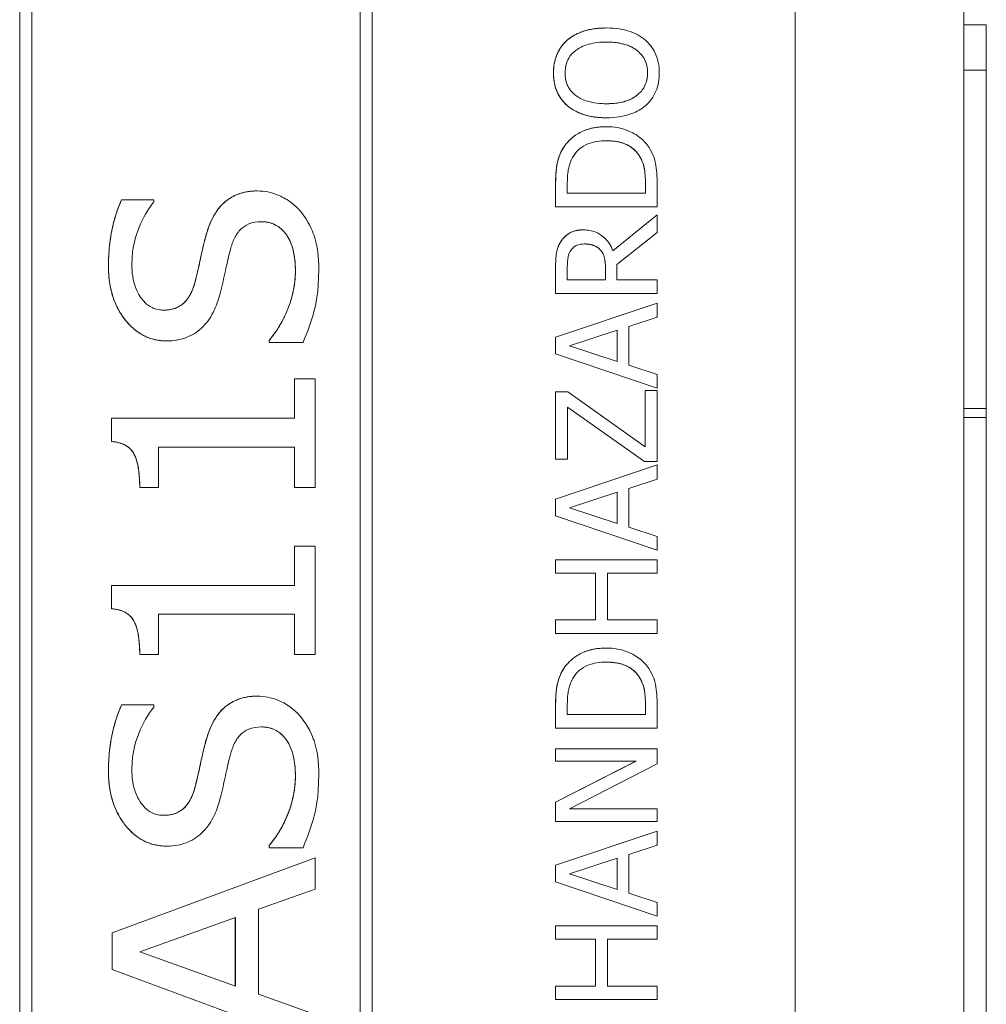
# Model space of a CAD drawing. Units: inches. Extents: x 0.1 to 10.9, y 0.1 to 8.4.
# Drawn here: x 7.7 to 7.8, y 4.8 to 4.9 of the extents above; entities that cross this region are included whole.
import ezdxf

# ---------------------------------------------------------------- set-up
doc = ezdxf.new("R2010")
doc.units = ezdxf.units.IN
doc.header["$MEASUREMENT"] = 0
doc.layers.add('Visible (ANSI)', color=7, linetype='Continuous', lineweight=5)
doc.layers.add('Visible Narrow (ANSI)', color=7, linetype='Continuous', lineweight=5)

msp = doc.modelspace()

# ---------------------------------------------------------------- linework, layer by layer
at = {"layer": 'Visible (ANSI)'}
for p, q in [((7.757404, 4.548239), (7.757404, 4.931052)), ((7.77373, 4.441817), (7.77373, 4.923724)), ((7.68222, 4.561911), (7.68222, 4.91738)), ((7.682224, 4.91738), (7.682224, 4.561911)), ((7.716398, 4.561911), (7.716398, 4.91738)), ((7.683386, 4.563073), (7.683386, 4.916218)), ((7.715232, 4.563073), (7.715232, 4.916218)), ((7.715236, 4.916218), (7.715236, 4.563073)), ((7.739086, 4.87312), (7.73909, 4.87312)), ((7.775917, 4.873411), (7.77373, 4.873411)), ((7.775917, 4.869036), (7.775917, 4.873411)), ((7.73529, 4.871939), (7.735294, 4.871939)), ((7.775917, 4.869036), (7.77373, 4.869036)), ((7.775917, 4.836224), (7.775917, 4.869036)), ((7.73529, 4.865597), (7.735294, 4.865597)), ((7.739086, 4.864417), (7.73909, 4.864417)), ((7.739094, 4.863555), (7.739098, 4.863555)), ((7.742221, 4.860819), (7.742225, 4.860819)), ((7.734165, 4.855793), (7.734165, 4.858035)), ((7.734169, 4.858035), (7.734169, 4.855793)), ((7.735302, 4.857102), (7.735302, 4.858099)), ((7.742875, 4.857102), (7.742875, 4.858099)), ((7.742879, 4.858099), (7.742879, 4.857102)), ((7.744011, 4.855793), (7.744011, 4.858059)), ((7.692099, 4.85648), (7.692103, 4.85648)), ((7.695229, 4.85648), (7.692103, 4.85648)), ((7.695229, 4.856256), (7.695229, 4.85648)), ((7.705243, 4.857325), (7.705247, 4.857325)), ((7.742879, 4.857102), (7.735302, 4.857102)), ((7.734165, 4.855793), (7.734169, 4.855793)), ((7.734169, 4.855793), (7.744011, 4.855793)), ((7.739727, 4.851512), (7.744007, 4.855012)), ((7.744011, 4.855012), (7.739728, 4.85151)), ((7.744007, 4.855012), (7.744011, 4.855012)), ((7.744011, 4.853313), (7.744011, 4.855012)), ((7.736837, 4.853552), (7.736841, 4.853552)), ((7.740095, 4.850202), (7.744011, 4.853313)), ((7.738488, 4.851629), (7.738492, 4.851629)), ((7.734165, 4.847394), (7.734165, 4.84993)), ((7.734169, 4.84993), (7.734169, 4.847394)), ((7.735302, 4.848702), (7.735302, 4.850002)), ((7.738999, 4.848702), (7.738999, 4.849851)), ((7.739002, 4.849851), (7.739002, 4.848702)), ((7.740095, 4.848702), (7.740095, 4.850202)), ((7.739002, 4.848702), (7.735302, 4.848702)), ((7.744011, 4.848702), (7.740095, 4.848702)), ((7.744011, 4.847394), (7.744011, 4.848702)), ((7.734165, 4.847394), (7.734169, 4.847394)), ((7.734169, 4.847394), (7.744011, 4.847394)), ((7.734165, 4.843142), (7.744007, 4.84646)), ((7.744011, 4.84646), (7.734169, 4.843142)), ((7.744007, 4.84646), (7.744011, 4.84646)), ((7.744011, 4.84508), (7.744011, 4.84646)), ((7.74126, 4.844187), (7.744011, 4.84508)), ((7.74126, 4.84043), (7.74126, 4.844187)), ((7.734165, 4.843142), (7.734169, 4.843142)), ((7.734165, 4.84153), (7.734165, 4.843142)), ((7.734169, 4.843142), (7.734169, 4.84153)), ((7.735509, 4.842304), (7.740143, 4.843828)), ((7.740139, 4.84079), (7.740139, 4.843827)), ((7.740143, 4.843828), (7.740143, 4.840789)), ((7.696454, 4.842791), (7.696458, 4.842791)), ((7.706392, 4.842839), (7.706395, 4.842839)), ((7.706392, 4.842631), (7.706392, 4.842839)), ((7.706392, 4.842631), (7.706395, 4.842631)), ((7.706395, 4.842839), (7.706395, 4.842631)), ((7.706395, 4.842631), (7.709682, 4.842631)), ((7.740143, 4.840789), (7.735509, 4.842304)), ((7.734165, 4.84153), (7.734169, 4.84153)), ((7.744007, 4.838212), (7.734165, 4.84153)), ((7.734169, 4.84153), (7.744011, 4.838212)), ((7.744011, 4.839536), (7.74126, 4.84043)), ((7.744011, 4.838212), (7.744011, 4.839536)), ((7.708848, 4.839122), (7.708852, 4.839122)), ((7.708848, 4.835293), (7.708848, 4.839122)), ((7.710862, 4.839122), (7.708852, 4.839122)), ((7.708852, 4.839122), (7.708852, 4.835293)), ((7.710862, 4.828592), (7.710862, 4.839122)), ((7.734165, 4.837845), (7.734169, 4.837845)), ((7.734165, 4.831344), (7.734165, 4.837845)), ((7.735349, 4.837845), (7.734169, 4.837845)), ((7.734169, 4.837845), (7.734169, 4.831344)), ((7.742847, 4.832524), (7.735349, 4.837845)), ((7.742843, 4.837981), (7.742847, 4.837981)), ((7.742843, 4.832527), (7.742843, 4.837981)), ((7.744011, 4.837981), (7.742847, 4.837981)), ((7.742847, 4.837981), (7.742847, 4.832524)), ((7.744007, 4.838212), (7.744011, 4.838212)), ((7.744011, 4.831104), (7.744011, 4.837981)), ((7.735333, 4.831344), (7.735333, 4.836369)), ((7.735333, 4.836369), (7.742791, 4.831104)), ((7.742787, 4.831104), (7.735333, 4.836367)), ((7.775917, 4.836224), (7.77373, 4.836224)), ((7.775917, 4.835374), (7.775917, 4.836224)), ((7.69111, 4.835293), (7.691114, 4.835293)), ((7.69111, 4.833043), (7.69111, 4.835293)), ((7.708852, 4.835293), (7.691114, 4.835293)), ((7.691114, 4.835293), (7.691114, 4.833043)), ((7.775917, 4.835374), (7.77373, 4.835374)), ((7.775917, 4.729036), (7.775917, 4.835374)), ((7.69111, 4.833043), (7.691114, 4.833043)), ((7.69566, 4.828592), (7.69566, 4.832501)), ((7.69566, 4.832501), (7.708852, 4.832501)), ((7.708848, 4.828592), (7.708848, 4.832501)), ((7.708852, 4.832501), (7.708852, 4.828592)), ((7.734165, 4.831344), (7.734169, 4.831344)), ((7.734165, 4.827451), (7.744007, 4.830769)), ((7.734169, 4.831344), (7.735333, 4.831344)), ((7.744011, 4.830769), (7.734169, 4.827451)), ((7.742787, 4.831104), (7.742791, 4.831104)), ((7.742791, 4.831104), (7.744011, 4.831104)), ((7.744007, 4.830769), (7.744011, 4.830769)), ((7.744011, 4.829389), (7.744011, 4.830769)), ((7.74126, 4.828496), (7.744011, 4.829389)), ((7.693854, 4.828592), (7.693857, 4.828592)), ((7.693857, 4.828592), (7.69566, 4.828592)), ((7.708848, 4.828592), (7.708852, 4.828592)), ((7.708852, 4.828592), (7.710862, 4.828592)), ((7.735509, 4.826613), (7.740143, 4.828137)), ((7.740139, 4.825099), (7.740139, 4.828136)), ((7.740143, 4.828137), (7.740143, 4.825098)), ((7.74126, 4.824739), (7.74126, 4.828496)), ((7.734165, 4.827451), (7.734169, 4.827451)), ((7.734165, 4.825839), (7.734165, 4.827451)), ((7.734169, 4.827451), (7.734169, 4.825839)), ((7.740143, 4.825098), (7.735509, 4.826613)), ((7.734165, 4.825839), (7.734169, 4.825839)), ((7.744007, 4.822521), (7.734165, 4.825839)), ((7.734169, 4.825839), (7.744011, 4.822521)), ((7.744011, 4.823845), (7.74126, 4.824739)), ((7.744011, 4.822521), (7.744011, 4.823845)), ((7.708848, 4.822912), (7.708852, 4.822912)), ((7.708848, 4.819083), (7.708848, 4.822912)), ((7.710862, 4.822912), (7.708852, 4.822912)), ((7.708852, 4.822912), (7.708852, 4.819083)), ((7.710862, 4.812382), (7.710862, 4.822912)), ((7.744007, 4.822521), (7.744011, 4.822521)), ((7.734165, 4.821588), (7.734169, 4.821588)), ((7.734165, 4.820279), (7.734165, 4.821588)), ((7.744011, 4.821588), (7.734169, 4.821588)), ((7.734169, 4.821588), (7.734169, 4.820279)), ((7.744011, 4.820279), (7.744011, 4.821588)), ((7.734165, 4.820279), (7.734169, 4.820279)), ((7.734169, 4.820279), (7.738029, 4.820279)), ((7.738025, 4.815748), (7.738025, 4.820279)), ((7.738029, 4.820279), (7.738029, 4.815748)), ((7.739194, 4.820279), (7.744011, 4.820279)), ((7.739194, 4.815748), (7.739194, 4.820279)), ((7.69111, 4.819083), (7.691114, 4.819083)), ((7.69111, 4.816833), (7.69111, 4.819083)), ((7.708852, 4.819083), (7.691114, 4.819083)), ((7.691114, 4.819083), (7.691114, 4.816833)), ((7.69111, 4.816833), (7.691114, 4.816833)), ((7.69566, 4.812382), (7.69566, 4.816291)), ((7.69566, 4.816291), (7.708852, 4.816291)), ((7.708848, 4.812382), (7.708848, 4.816291)), ((7.708852, 4.816291), (7.708852, 4.812382)), ((7.734165, 4.815748), (7.734169, 4.815748)), ((7.734165, 4.81444), (7.734165, 4.815748)), ((7.738029, 4.815748), (7.734169, 4.815748)), ((7.734169, 4.815748), (7.734169, 4.81444)), ((7.744011, 4.815748), (7.739194, 4.815748)), ((7.744011, 4.81444), (7.744011, 4.815748)), ((7.734165, 4.81444), (7.734169, 4.81444)), ((7.734169, 4.81444), (7.744011, 4.81444)), ((7.739094, 4.81302), (7.739098, 4.81302)), ((7.693854, 4.812382), (7.693857, 4.812382)), ((7.693857, 4.812382), (7.69566, 4.812382)), ((7.708848, 4.812382), (7.708852, 4.812382)), ((7.708852, 4.812382), (7.710862, 4.812382)), ((7.742221, 4.810284), (7.742225, 4.810284)), ((7.705243, 4.808362), (7.705247, 4.808362)), ((7.692099, 4.807516), (7.692103, 4.807516)), ((7.695229, 4.807516), (7.692103, 4.807516)), ((7.695229, 4.807293), (7.695229, 4.807516)), ((7.734165, 4.805258), (7.734165, 4.8075)), ((7.734169, 4.8075), (7.734169, 4.805258)), ((7.735302, 4.806567), (7.735302, 4.807564)), ((7.742875, 4.806567), (7.742875, 4.807564)), ((7.742879, 4.807564), (7.742879, 4.806567)), ((7.744011, 4.805258), (7.744011, 4.807524)), ((7.742879, 4.806567), (7.735302, 4.806567)), ((7.734165, 4.805258), (7.734169, 4.805258)), ((7.734169, 4.805258), (7.744011, 4.805258)), ((7.734165, 4.803264), (7.734169, 4.803264)), ((7.734165, 4.802044), (7.734165, 4.803264)), ((7.744011, 4.803264), (7.734169, 4.803264)), ((7.734169, 4.803264), (7.734169, 4.802044)), ((7.744011, 4.801796), (7.744011, 4.803264)), ((7.734165, 4.798079), (7.741958, 4.802044)), ((7.734165, 4.802044), (7.734169, 4.802044)), ((7.741961, 4.802044), (7.734169, 4.798079)), ((7.734169, 4.802044), (7.741961, 4.802044)), ((7.735525, 4.797441), (7.744011, 4.801796)), ((7.734165, 4.798079), (7.734169, 4.798079)), ((7.734165, 4.79622), (7.734165, 4.798079)), ((7.734169, 4.798079), (7.734169, 4.79622)), ((7.744011, 4.797441), (7.735525, 4.797441)), ((7.744011, 4.79622), (7.744011, 4.797441)), ((7.734165, 4.79622), (7.734169, 4.79622)), ((7.734169, 4.79622), (7.744011, 4.79622)), ((7.734165, 4.791969), (7.744007, 4.795287)), ((7.744011, 4.795287), (7.734169, 4.791969)), ((7.744007, 4.795287), (7.744011, 4.795287)), ((7.744011, 4.793907), (7.744011, 4.795287)), ((7.696454, 4.793828), (7.696458, 4.793828)), ((7.706392, 4.793875), (7.706395, 4.793875)), ((7.706392, 4.793668), (7.706392, 4.793875)), ((7.706392, 4.793668), (7.706395, 4.793668)), ((7.706395, 4.793875), (7.706395, 4.793668)), ((7.706395, 4.793668), (7.709682, 4.793668)), ((7.74126, 4.793014), (7.744011, 4.793907)), ((7.691174, 4.78542), (7.710858, 4.792695)), ((7.710862, 4.792695), (7.691177, 4.78542)), ((7.710858, 4.792695), (7.710862, 4.792695)), ((7.710862, 4.789663), (7.710862, 4.792695)), ((7.735509, 4.791131), (7.740143, 4.792655)), ((7.740139, 4.789617), (7.740139, 4.792653)), ((7.740143, 4.792655), (7.740143, 4.789615)), ((7.74126, 4.789256), (7.74126, 4.793014)), ((7.734165, 4.791969), (7.734169, 4.791969)), ((7.734165, 4.790357), (7.734165, 4.791969)), ((7.734169, 4.791969), (7.734169, 4.790357)), ((7.740143, 4.789615), (7.735509, 4.791131)), ((7.705359, 4.787701), (7.710862, 4.789663)), ((7.734165, 4.790357), (7.734169, 4.790357)), ((7.744007, 4.787039), (7.734165, 4.790357)), ((7.734169, 4.790357), (7.744011, 4.787039)), ((7.744011, 4.788363), (7.74126, 4.789256)), ((7.744011, 4.787039), (7.744011, 4.788363)), ((7.693857, 4.783585), (7.703125, 4.786919)), ((7.703122, 4.780268), (7.703122, 4.786918)), ((7.703125, 4.786919), (7.703125, 4.780266)), ((7.705359, 4.779469), (7.705359, 4.787701)), ((7.744007, 4.787039), (7.744011, 4.787039)), ((7.734165, 4.786105), (7.734169, 4.786105)), ((7.734165, 4.784797), (7.734165, 4.786105)), ((7.744011, 4.786105), (7.734169, 4.786105)), ((7.734169, 4.786105), (7.734169, 4.784797)), ((7.744011, 4.784797), (7.744011, 4.786105)), ((7.691174, 4.78542), (7.691177, 4.78542)), ((7.691174, 4.781878), (7.691174, 4.78542)), ((7.691177, 4.78542), (7.691177, 4.781878)), ((7.734165, 4.784797), (7.734169, 4.784797)), ((7.734169, 4.784797), (7.738029, 4.784797)), ((7.738025, 4.780266), (7.738025, 4.784797)), ((7.738029, 4.784797), (7.738029, 4.780266)), ((7.739194, 4.784797), (7.744011, 4.784797)), ((7.739194, 4.780266), (7.739194, 4.784797)), ((7.703125, 4.780266), (7.693857, 4.783585)), ((7.691174, 4.781878), (7.691177, 4.781878)), ((7.710858, 4.774603), (7.691174, 4.781878)), ((7.691177, 4.781878), (7.710862, 4.774603)), ((7.734165, 4.780266), (7.734169, 4.780266)), ((7.734165, 4.778958), (7.734165, 4.780266)), ((7.738029, 4.780266), (7.734169, 4.780266)), ((7.734169, 4.780266), (7.734169, 4.778958)), ((7.744011, 4.780266), (7.739194, 4.780266)), ((7.744011, 4.778958), (7.744011, 4.780266)), ((7.710862, 4.777506), (7.705359, 4.779469)), ((7.734165, 4.778958), (7.734169, 4.778958)), ((7.734169, 4.778958), (7.744011, 4.778958))]:
    msp.add_line(p, q, dxfattribs=at)
for points in [[(7.73529, 4.871939), (7.735944, 4.872498), (7.737858, 4.87312), (7.739086, 4.87312)], [(7.733958, 4.868764), (7.733958, 4.869769), (7.73466, 4.871381), (7.73529, 4.871939)], [(7.73529, 4.865597), (7.734636, 4.866172), (7.733958, 4.867775), (7.733958, 4.868764)], [(7.739086, 4.864417), (7.73785, 4.864417), (7.735968, 4.865031), (7.73529, 4.865597)], [(7.734947, 4.861561), (7.735577, 4.86251), (7.737659, 4.863555), (7.739094, 4.863555)], [(7.734165, 4.858035), (7.734165, 4.859423), (7.73458, 4.861003), (7.734947, 4.861561)], [(7.742875, 4.858099), (7.742875, 4.858968), (7.742596, 4.860285), (7.742221, 4.860819)], [(7.690823, 4.85005), (7.690823, 4.851869), (7.691477, 4.855108), (7.692099, 4.85648)], [(7.700282, 4.853034), (7.700904, 4.855267), (7.703409, 4.857325), (7.705243, 4.857325)], [(7.699245, 4.848614), (7.699469, 4.849524), (7.700043, 4.852156), (7.700282, 4.853034)], [(7.734684, 4.852435), (7.735019, 4.852954), (7.736063, 4.853552), (7.736837, 4.853552)], [(7.734165, 4.84993), (7.734165, 4.850776), (7.734349, 4.851917), (7.734684, 4.852435)], [(7.738999, 4.849851), (7.738999, 4.850417), (7.738799, 4.851318), (7.738488, 4.851629)], [(7.696454, 4.842791), (7.694061, 4.842791), (7.690823, 4.846875), (7.690823, 4.85005)], [(7.706392, 4.842839), (7.707604, 4.844259), (7.708944, 4.847848), (7.708944, 4.849524)], [(7.693854, 4.828592), (7.693854, 4.830809), (7.692705, 4.832915), (7.69111, 4.833043)], [(7.693854, 4.812382), (7.693854, 4.8146), (7.692705, 4.816706), (7.69111, 4.816833)], [(7.734947, 4.811026), (7.735577, 4.811975), (7.737659, 4.81302), (7.739094, 4.81302)], [(7.734165, 4.8075), (7.734165, 4.808888), (7.73458, 4.810468), (7.734947, 4.811026)], [(7.742875, 4.807564), (7.742875, 4.808433), (7.742596, 4.80975), (7.742221, 4.810284)], [(7.700282, 4.80407), (7.700904, 4.806304), (7.703409, 4.808362), (7.705243, 4.808362)], [(7.690823, 4.801087), (7.690823, 4.802905), (7.691477, 4.806144), (7.692099, 4.807516)], [(7.699245, 4.799651), (7.699469, 4.80056), (7.700043, 4.803193), (7.700282, 4.80407)], [(7.696454, 4.793828), (7.694061, 4.793828), (7.690823, 4.797912), (7.690823, 4.801087)], [(7.706392, 4.793875), (7.707604, 4.795295), (7.708944, 4.798885), (7.708944, 4.80056)]]:
    msp.add_open_spline(points, degree=2, dxfattribs=at)
for points, degree, knots in [([(7.73909, 4.87312), (7.737977, 4.87312), (7.737208, 4.872928), (7.736164, 4.872538), (7.735697, 4.872284), (7.735294, 4.871939)], 3, [-0.03881777, -0.03881777, -0.03881777, -0.03881777, -0.01849364, -0.01849364, 0, 0, 0, 0]), ([(7.742879, 4.871939), (7.742654, 4.872136), (7.742408, 4.872304), (7.741863, 4.872599), (7.741563, 4.87272), (7.740747, 4.872976), (7.740043, 4.87312), (7.73909, 4.87312)], 3, [-0.07185308, -0.07185308, -0.07185308, -0.07185308, -0.05325498, -0.05325498, -0.03318844, -0.03318844, 0, 0, 0, 0]), ([(7.735294, 4.871939), (7.735076, 4.871746), (7.734883, 4.871531), (7.734509, 4.871002), (7.734372, 4.87072), (7.734056, 4.86996), (7.733962, 4.869367), (7.733962, 4.868764)], 3, [-0.03488862, -0.03488862, -0.03488862, -0.03488862, -0.02866111, -0.02866111, -0.0209848, -0.0209848, 0, 0, 0, 0]), ([(7.736115, 4.87095), (7.736564, 4.871298), (7.737076, 4.871464), (7.737919, 4.8717), (7.738514, 4.871756), (7.73909, 4.871756)], 3, [-0.0304557, -0.0304557, -0.0304557, -0.0304557, -0.02007882, -0.02007882, 0, 0, 0, 0]), ([(7.73909, 4.871756), (7.739513, 4.871756), (7.739944, 4.871727), (7.740716, 4.871588), (7.741069, 4.871489), (7.741871, 4.871128), (7.74216, 4.870877), (7.742573, 4.870456), (7.742755, 4.870186), (7.743026, 4.869527), (7.743086, 4.869153), (7.743086, 4.868772)], 3, [-0.04741968, -0.04741968, -0.04741968, -0.04741968, -0.04007681, -0.04007681, -0.03380475, -0.03380475, -0.0248011, -0.0248011, -0.01326676, -0.01326676, 0, 0, 0, 0]), ([(7.743082, 4.868772), (7.743082, 4.870136), (7.741025, 4.871755), (7.73909, 4.871756)], 2, [0, 0, 0, 1, 1.999015, 1.999015, 1.999015]), ([(7.744219, 4.868764), (7.744219, 4.869115), (7.744186, 4.869465), (7.744044, 4.87013), (7.743939, 4.87045), (7.743572, 4.871206), (7.743261, 4.871601), (7.742879, 4.871939)], 3, [-0.04159661, -0.04159661, -0.04159661, -0.04159661, -0.02928975, -0.02928975, -0.01778624, -0.01778624, 0, 0, 0, 0]), ([(7.735094, 4.868772), (7.735094, 4.869029), (7.735121, 4.869284), (7.73524, 4.869766), (7.735328, 4.869991), (7.735618, 4.870495), (7.735844, 4.870743), (7.736115, 4.87095)], 3, [-0.02921501, -0.02921501, -0.02921501, -0.02921501, -0.02025609, -0.02025609, -0.0118747, -0.0118747, 0, 0, 0, 0]), ([(7.733962, 4.868764), (7.733962, 4.868411), (7.733994, 4.868058), (7.734138, 4.867388), (7.734244, 4.867077), (7.734611, 4.866325), (7.734913, 4.865931), (7.735294, 4.865597)], 3, [-0.04135962, -0.04135962, -0.04135962, -0.04135962, -0.02913245, -0.02913245, -0.01763659, -0.01763659, 0, 0, 0, 0]), ([(7.736115, 4.866586), (7.735934, 4.866727), (7.735768, 4.866886), (7.735464, 4.867271), (7.735365, 4.867464), (7.735151, 4.867985), (7.735094, 4.868379), (7.735094, 4.868772)], 3, [-0.02483784, -0.02483784, -0.02483784, -0.02483784, -0.01962553, -0.01962553, -0.01369727, -0.01369727, 0, 0, 0, 0]), ([(7.743086, 4.868772), (7.743086, 4.868556), (7.743067, 4.86834), (7.742981, 4.867929), (7.742918, 4.867736), (7.742684, 4.867237), (7.742475, 4.866964), (7.74187, 4.866415), (7.741485, 4.866215), (7.740476, 4.865855), (7.739764, 4.865781), (7.73909, 4.865781)], 3, [-0.05981715, -0.05981715, -0.05981715, -0.05981715, -0.05346553, -0.05346553, -0.04749096, -0.04749096, -0.03725952, -0.03725952, -0.02349423, -0.02349423, 0, 0, 0, 0]), ([(7.73909, 4.865781), (7.741025, 4.865782), (7.743082, 4.867408), (7.743082, 4.868772)], 2, [0.000985, 0.000985, 0.000985, 1, 2, 2, 2]), ([(7.742879, 4.865589), (7.743099, 4.865783), (7.743296, 4.865998), (7.743631, 4.866463), (7.743773, 4.866714), (7.744124, 4.867555), (7.744219, 4.868156), (7.744219, 4.868764)], 3, [-0.04274066, -0.04274066, -0.04274066, -0.04274066, -0.03173597, -0.03173597, -0.02120274, -0.02120274, 0, 0, 0, 0]), ([(7.73909, 4.865781), (7.738576, 4.865781), (7.737833, 4.865826), (7.736757, 4.866188), (7.736413, 4.866355), (7.736115, 4.866586)], 3, [-0.03957545, -0.03957545, -0.03957545, -0.03957545, -0.01314327, -0.01314327, 0, 0, 0, 0]), ([(7.735294, 4.865597), (7.735771, 4.865199), (7.736322, 4.864917), (7.737277, 4.864605), (7.737973, 4.864417), (7.73909, 4.864417)], 3, [-0.1020585, -0.1020585, -0.1020585, -0.1020585, -0.0389283, -0.0389283, 0, 0, 0, 0]), ([(7.73909, 4.864417), (7.739929, 4.864417), (7.740774, 4.864526), (7.74204, 4.865004), (7.74249, 4.865253), (7.742879, 4.865589)], 3, [-0.04715285, -0.04715285, -0.04715285, -0.04715285, -0.01792415, -0.01792415, 0, 0, 0, 0]), ([(7.739098, 4.863555), (7.738548, 4.863555), (7.737993, 4.863498), (7.736866, 4.863189), (7.736443, 4.862956), (7.73566, 4.862433), (7.735266, 4.862036), (7.734951, 4.861561)], 3, [-0.0443282, -0.0443282, -0.0443282, -0.0443282, -0.03281293, -0.03281293, -0.01987109, -0.01987109, 0, 0, 0, 0]), ([(7.743222, 4.861545), (7.742987, 4.861901), (7.7427, 4.86221), (7.741992, 4.862777), (7.741582, 4.863002), (7.740532, 4.863437), (7.739823, 4.863555), (7.739098, 4.863555)], 3, [-0.05227119, -0.05227119, -0.05227119, -0.05227119, -0.03957824, -0.03957824, -0.02526151, -0.02526151, 0, 0, 0, 0]), ([(7.735892, 4.860699), (7.736055, 4.860966), (7.736254, 4.861201), (7.736737, 4.861606), (7.737009, 4.861764), (7.737861, 4.862112), (7.73848, 4.862191), (7.739082, 4.862191)], 3, [-0.04285738, -0.04285738, -0.04285738, -0.04285738, -0.03201769, -0.03201769, -0.02099441, -0.02099441, 0, 0, 0, 0]), ([(7.739082, 4.862191), (7.739524, 4.862191), (7.73998, 4.862153), (7.740691, 4.861978), (7.741058, 4.861855), (7.741743, 4.861404), (7.74201, 4.861138), (7.742225, 4.860819)], 3, [-0.05172018, -0.05172018, -0.05172018, -0.05172018, -0.02858879, -0.02858879, -0.01338615, -0.01338615, 0, 0, 0, 0]), ([(7.742221, 4.860819), (7.741758, 4.861505), (7.740228, 4.862191), (7.739082, 4.862191)], 2, [0, 0, 0, 1, 1.998338, 1.998338, 1.998338]), ([(7.734951, 4.861561), (7.734682, 4.861152), (7.7345, 4.860685), (7.734311, 4.859963), (7.734169, 4.85936), (7.734169, 4.858035)], 3, [-0.1333628, -0.1333628, -0.1333628, -0.1333628, -0.0461553, -0.0461553, 0, 0, 0, 0]), ([(7.744011, 4.858059), (7.744011, 4.858681), (7.743979, 4.859412), (7.743794, 4.860302), (7.743657, 4.860852), (7.743222, 4.861545)], 3, [-0.09171462, -0.09171462, -0.09171462, -0.09171462, -0.02850412, -0.02850412, 0, 0, 0, 0]), ([(7.735302, 4.858099), (7.735302, 4.858885), (7.735384, 4.859336), (7.735534, 4.859975), (7.735685, 4.860349), (7.735892, 4.860699)], 3, [-0.02288554, -0.02288554, -0.02288554, -0.02288554, -0.01418924, -0.01418924, 0, 0, 0, 0]), ([(7.742225, 4.860819), (7.742349, 4.860641), (7.742455, 4.860453), (7.742662, 4.859973), (7.742716, 4.859737), (7.742844, 4.859134), (7.742879, 4.858602), (7.742879, 4.858099)], 3, [-0.02426825, -0.02426825, -0.02426825, -0.02426825, -0.02146633, -0.02146633, -0.01752477, -0.01752477, 0, 0, 0, 0]), ([(7.692103, 4.85648), (7.691669, 4.855523), (7.691361, 4.854518), (7.691011, 4.85278), (7.690827, 4.851626), (7.690827, 4.85005)], 3, [-0.1346903, -0.1346903, -0.1346903, -0.1346903, -0.0549053, -0.0549053, 0, 0, 0, 0]), ([(7.705247, 4.857325), (7.704775, 4.857325), (7.704304, 4.857274), (7.70342, 4.857042), (7.703017, 4.856872), (7.702023, 4.856259), (7.701625, 4.855798), (7.700861, 4.85473), (7.70052, 4.853875), (7.700286, 4.853034)], 3, [-0.06485683, -0.06485683, -0.06485683, -0.06485683, -0.05493799, -0.05493799, -0.04566422, -0.04566422, -0.03041168, -0.03041168, 0, 0, 0, 0]), ([(7.709426, 4.855363), (7.709135, 4.855708), (7.708807, 4.856012), (7.70802, 4.856577), (7.707602, 4.856785), (7.706606, 4.857188), (7.705939, 4.857325), (7.705247, 4.857325)], 3, [-0.04906355, -0.04906355, -0.04906355, -0.04906355, -0.03744648, -0.03744648, -0.02411615, -0.02411615, 0, 0, 0, 0]), ([(7.693092, 4.850242), (7.693092, 4.851924), (7.693524, 4.853128), (7.69416, 4.854672), (7.694623, 4.855538), (7.695229, 4.856256)], 3, [-0.05824288, -0.05824288, -0.05824288, -0.05824288, -0.03273057, -0.03273057, 0, 0, 0, 0]), ([(7.711213, 4.849731), (7.711213, 4.850886), (7.711093, 4.852034), (7.710594, 4.853455), (7.710241, 4.854382), (7.709426, 4.855363)], 3, [-0.1416813, -0.1416813, -0.1416813, -0.1416813, -0.0444163, -0.0444163, 0, 0, 0, 0]), ([(7.702647, 4.851662), (7.702744, 4.852034), (7.702873, 4.852411), (7.703199, 4.853066), (7.703392, 4.85336), (7.703854, 4.853815), (7.704116, 4.853996), (7.704828, 4.854282), (7.705245, 4.854342), (7.705662, 4.854342)], 3, [-0.05640702, -0.05640702, -0.05640702, -0.05640702, -0.04077061, -0.04077061, -0.02675074, -0.02675074, -0.01450774, -0.01450774, 0, 0, 0, 0]), ([(7.705662, 4.854342), (7.705893, 4.854342), (7.706122, 4.85432), (7.706562, 4.854223), (7.706768, 4.854151), (7.70731, 4.853884), (7.707605, 4.853645), (7.708237, 4.852922), (7.708458, 4.85245), (7.708865, 4.851247), (7.708948, 4.850354), (7.708948, 4.849524)], 3, [-0.06626642, -0.06626642, -0.06626642, -0.06626642, -0.06015262, -0.06015262, -0.05433864, -0.05433864, -0.04414575, -0.04414575, -0.02891269, -0.02891269, 0, 0, 0, 0]), ([(7.708944, 4.849524), (7.708944, 4.851901), (7.707143, 4.85434), (7.705662, 4.854342)], 2, [0, 0, 0, 1, 1.998713, 1.998713, 1.998713]), ([(7.700286, 4.853034), (7.700097, 4.852341), (7.699912, 4.851537), (7.699708, 4.850604), (7.699474, 4.849529), (7.699249, 4.848614)], 3, [-0.1296092, -0.1296092, -0.1296092, -0.1296092, -0.0327999, -0.0327999, 0, 0, 0, 0]), ([(7.736841, 4.853552), (7.736566, 4.853552), (7.736287, 4.853524), (7.735832, 4.853397), (7.735614, 4.853311), (7.735096, 4.852955), (7.734869, 4.852717), (7.734687, 4.852435)], 3, [-0.03625554, -0.03625554, -0.03625554, -0.03625554, -0.02190059, -0.02190059, -0.01167159, -0.01167159, 0, 0, 0, 0]), ([(7.739728, 4.85151), (7.739638, 4.851753), (7.739525, 4.851986), (7.739252, 4.852411), (7.739097, 4.852601), (7.738568, 4.853106), (7.738237, 4.853262), (7.737677, 4.853489), (7.73726, 4.853552), (7.736841, 4.853552)], 3, [-0.02775245, -0.02775245, -0.02775245, -0.02775245, -0.0243169, -0.0243169, -0.02104914, -0.02104914, -0.01461325, -0.01461325, 0, 0, 0, 0]), ([(7.701754, 4.847769), (7.701904, 4.848421), (7.702077, 4.849184), (7.702345, 4.850452), (7.702491, 4.851058), (7.702647, 4.851662)], 3, [-0.04515993, -0.04515993, -0.04515993, -0.04515993, -0.02170287, -0.02170287, 0, 0, 0, 0]), ([(7.734687, 4.852435), (7.734579, 4.852267), (7.734486, 4.85209), (7.734343, 4.851723), (7.734291, 4.851538), (7.734186, 4.850879), (7.734169, 4.850403), (7.734169, 4.84993)], 3, [-0.03019676, -0.03019676, -0.03019676, -0.03019676, -0.02322409, -0.02322409, -0.01647552, -0.01647552, 0, 0, 0, 0]), ([(7.735637, 4.851566), (7.735711, 4.851676), (7.735799, 4.851776), (7.736021, 4.851959), (7.736138, 4.852019), (7.73646, 4.852152), (7.736702, 4.852188), (7.736945, 4.852188)], 3, [-0.01530597, -0.01530597, -0.01530597, -0.01530597, -0.01213219, -0.01213219, -0.00846681, -0.00846681, 0, 0, 0, 0]), ([(7.736945, 4.852188), (7.737129, 4.852188), (7.737316, 4.852175), (7.737681, 4.852108), (7.737834, 4.85206), (7.738165, 4.851913), (7.738341, 4.851789), (7.738492, 4.851629)], 3, [-0.01756803, -0.01756803, -0.01756803, -0.01756803, -0.01262199, -0.01262199, -0.00764629, -0.00764629, 0, 0, 0, 0]), ([(7.738488, 4.851629), (7.738217, 4.851917), (7.737453, 4.852187), (7.736945, 4.852188)], 2, [0, 0, 0, 1, 1.996259, 1.996259, 1.996259]), ([(7.735302, 4.850002), (7.735302, 4.850222), (7.735311, 4.850629), (7.735438, 4.851182), (7.735517, 4.851384), (7.735637, 4.851566)], 3, [-0.01974028, -0.01974028, -0.01974028, -0.01974028, -0.00758722, -0.00758722, 0, 0, 0, 0]), ([(7.738492, 4.851629), (7.738595, 4.851527), (7.738681, 4.851411), (7.738849, 4.851099), (7.738888, 4.850935), (7.738976, 4.850537), (7.739002, 4.850189), (7.739002, 4.849851)], 3, [-0.01585556, -0.01585556, -0.01585556, -0.01585556, -0.01418166, -0.01418166, -0.01177502, -0.01177502, 0, 0, 0, 0]), ([(7.690827, 4.85005), (7.690827, 4.849344), (7.690887, 4.848635), (7.69116, 4.847312), (7.691359, 4.8467), (7.692096, 4.845176), (7.692655, 4.844544), (7.693498, 4.84374), (7.694004, 4.843393), (7.695177, 4.842904), (7.695807, 4.842791), (7.696458, 4.842791)], 3, [-0.0876822, -0.0876822, -0.0876822, -0.0876822, -0.07489763, -0.07489763, -0.06323386, -0.06323386, -0.0442608, -0.0442608, -0.02265119, -0.02265119, 0, 0, 0, 0]), ([(7.696186, 4.845774), (7.695998, 4.845774), (7.69581, 4.845792), (7.695448, 4.845865), (7.695277, 4.84592), (7.694791, 4.846138), (7.694514, 4.846346), (7.694022, 4.84687), (7.693712, 4.847293), (7.693192, 4.848643), (7.693092, 4.849452), (7.693092, 4.850242)], 3, [-0.09521852, -0.09521852, -0.09521852, -0.09521852, -0.08347881, -0.08347881, -0.07222313, -0.07222313, -0.05034909, -0.05034909, -0.02748937, -0.02748937, 0, 0, 0, 0]), ([(7.708948, 4.849524), (7.708948, 4.848333), (7.708694, 4.847169), (7.707995, 4.845296), (7.70746, 4.844086), (7.706395, 4.842839)], 3, [-0.1411576, -0.1411576, -0.1411576, -0.1411576, -0.0571134, -0.0571134, 0, 0, 0, 0]), ([(7.709682, 4.842631), (7.710122, 4.843633), (7.710479, 4.84467), (7.710893, 4.846191), (7.711213, 4.847421), (7.711213, 4.849731)], 3, [-0.2633681, -0.2633681, -0.2633681, -0.2633681, -0.0804758, -0.0804758, 0, 0, 0, 0]), ([(7.699249, 4.848614), (7.699149, 4.848198), (7.69901, 4.847781), (7.69865, 4.847072), (7.698443, 4.846768), (7.698042, 4.846372), (7.697788, 4.846149), (7.697004, 4.845833), (7.696595, 4.845774), (7.696186, 4.845774)], 3, [-0.09065905, -0.09065905, -0.09065905, -0.09065905, -0.05765954, -0.05765954, -0.02943162, -0.02943162, -0.01423828, -0.01423828, 0, 0, 0, 0]), ([(7.696186, 4.845774), (7.697428, 4.845776), (7.69891, 4.847226), (7.699245, 4.848614)], 2, [0.001535, 0.001535, 0.001535, 1, 2, 2, 2]), ([(7.700015, 4.844195), (7.700457, 4.844659), (7.700808, 4.845184), (7.701211, 4.846062), (7.701496, 4.846706), (7.701754, 4.847769)], 3, [-0.1131766, -0.1131766, -0.1131766, -0.1131766, -0.038084, -0.038084, 0, 0, 0, 0]), ([(7.696458, 4.842791), (7.696825, 4.842791), (7.697195, 4.842819), (7.698016, 4.842971), (7.698336, 4.843095), (7.699083, 4.843414), (7.699584, 4.843754), (7.700015, 4.844195)], 3, [-0.0337002, -0.0337002, -0.0337002, -0.0337002, -0.02831865, -0.02831865, -0.02148897, -0.02148897, 0, 0, 0, 0]), ([(7.691114, 4.833043), (7.691356, 4.833024), (7.6916, 4.832987), (7.692042, 4.83287), (7.692244, 4.832796), (7.692666, 4.832571), (7.692872, 4.832412), (7.693156, 4.83208), (7.693335, 4.831836), (7.693761, 4.830623), (7.693857, 4.829641), (7.693857, 4.828592)], 3, [-0.1519486, -0.1519486, -0.1519486, -0.1519486, -0.1205581, -0.1205581, -0.0929064, -0.0929064, -0.0588058, -0.0588058, -0.0365441, -0.0365441, 0, 0, 0, 0]), ([(7.691114, 4.816833), (7.691356, 4.816814), (7.6916, 4.816777), (7.692042, 4.816661), (7.692244, 4.816586), (7.692666, 4.816362), (7.692872, 4.816202), (7.693156, 4.81587), (7.693335, 4.815626), (7.693761, 4.814414), (7.693857, 4.813431), (7.693857, 4.812382)], 3, [-0.1519486, -0.1519486, -0.1519486, -0.1519486, -0.1205581, -0.1205581, -0.0929064, -0.0929064, -0.0588058, -0.0588058, -0.0365441, -0.0365441, 0, 0, 0, 0]), ([(7.739098, 4.81302), (7.738548, 4.81302), (7.737993, 4.812963), (7.736866, 4.812654), (7.736443, 4.812421), (7.73566, 4.811898), (7.735266, 4.811501), (7.734951, 4.811026)], 3, [-0.0443282, -0.0443282, -0.0443282, -0.0443282, -0.03281293, -0.03281293, -0.01987109, -0.01987109, 0, 0, 0, 0]), ([(7.743222, 4.81101), (7.742987, 4.811366), (7.7427, 4.811675), (7.741992, 4.812242), (7.741582, 4.812467), (7.740532, 4.812902), (7.739823, 4.81302), (7.739098, 4.81302)], 3, [-0.05227119, -0.05227119, -0.05227119, -0.05227119, -0.03957824, -0.03957824, -0.02526151, -0.02526151, 0, 0, 0, 0]), ([(7.735892, 4.810164), (7.736055, 4.810431), (7.736254, 4.810666), (7.736737, 4.811071), (7.737009, 4.811229), (7.737861, 4.811577), (7.73848, 4.811656), (7.739082, 4.811656)], 3, [-0.04285738, -0.04285738, -0.04285738, -0.04285738, -0.03201769, -0.03201769, -0.02099441, -0.02099441, 0, 0, 0, 0]), ([(7.739082, 4.811656), (7.739524, 4.811656), (7.73998, 4.811618), (7.740691, 4.811443), (7.741058, 4.81132), (7.741743, 4.810869), (7.74201, 4.810603), (7.742225, 4.810284)], 3, [-0.05172018, -0.05172018, -0.05172018, -0.05172018, -0.02858879, -0.02858879, -0.01338615, -0.01338615, 0, 0, 0, 0]), ([(7.742221, 4.810284), (7.741758, 4.81097), (7.740228, 4.811656), (7.739082, 4.811656)], 2, [0, 0, 0, 1, 1.998338, 1.998338, 1.998338]), ([(7.734951, 4.811026), (7.734682, 4.810617), (7.7345, 4.81015), (7.734311, 4.809428), (7.734169, 4.808825), (7.734169, 4.8075)], 3, [-0.1333628, -0.1333628, -0.1333628, -0.1333628, -0.0461553, -0.0461553, 0, 0, 0, 0]), ([(7.744011, 4.807524), (7.744011, 4.808146), (7.743979, 4.808877), (7.743794, 4.809767), (7.743657, 4.810317), (7.743222, 4.81101)], 3, [-0.09171462, -0.09171462, -0.09171462, -0.09171462, -0.02850412, -0.02850412, 0, 0, 0, 0]), ([(7.735302, 4.807564), (7.735302, 4.80835), (7.735384, 4.808801), (7.735534, 4.80944), (7.735685, 4.809814), (7.735892, 4.810164)], 3, [-0.02288554, -0.02288554, -0.02288554, -0.02288554, -0.01418924, -0.01418924, 0, 0, 0, 0]), ([(7.742225, 4.810284), (7.742349, 4.810106), (7.742455, 4.809918), (7.742662, 4.809438), (7.742716, 4.809202), (7.742844, 4.808599), (7.742879, 4.808067), (7.742879, 4.807564)], 3, [-0.02426825, -0.02426825, -0.02426825, -0.02426825, -0.02146633, -0.02146633, -0.01752477, -0.01752477, 0, 0, 0, 0]), ([(7.705247, 4.808362), (7.704775, 4.808362), (7.704304, 4.808311), (7.70342, 4.808078), (7.703017, 4.807909), (7.702023, 4.807295), (7.701625, 4.806834), (7.700861, 4.805767), (7.70052, 4.804911), (7.700286, 4.80407)], 3, [-0.06485683, -0.06485683, -0.06485683, -0.06485683, -0.05493799, -0.05493799, -0.04566422, -0.04566422, -0.03041168, -0.03041168, 0, 0, 0, 0]), ([(7.709426, 4.806399), (7.709135, 4.806744), (7.708807, 4.807049), (7.70802, 4.807614), (7.707602, 4.807822), (7.706606, 4.808224), (7.705939, 4.808362), (7.705247, 4.808362)], 3, [-0.04906355, -0.04906355, -0.04906355, -0.04906355, -0.03744648, -0.03744648, -0.02411615, -0.02411615, 0, 0, 0, 0]), ([(7.692103, 4.807516), (7.691669, 4.80656), (7.691361, 4.805554), (7.691011, 4.803817), (7.690827, 4.802663), (7.690827, 4.801087)], 3, [-0.1346903, -0.1346903, -0.1346903, -0.1346903, -0.0549053, -0.0549053, 0, 0, 0, 0]), ([(7.693092, 4.801278), (7.693092, 4.802961), (7.693524, 4.804164), (7.69416, 4.805708), (7.694623, 4.806575), (7.695229, 4.807293)], 3, [-0.05824288, -0.05824288, -0.05824288, -0.05824288, -0.03273057, -0.03273057, 0, 0, 0, 0]), ([(7.711213, 4.800768), (7.711213, 4.801923), (7.711093, 4.80307), (7.710594, 4.804492), (7.710241, 4.805419), (7.709426, 4.806399)], 3, [-0.1416813, -0.1416813, -0.1416813, -0.1416813, -0.0444163, -0.0444163, 0, 0, 0, 0]), ([(7.702647, 4.802698), (7.702744, 4.803071), (7.702873, 4.803448), (7.703199, 4.804103), (7.703392, 4.804397), (7.703854, 4.804851), (7.704116, 4.805032), (7.704828, 4.805319), (7.705245, 4.805378), (7.705662, 4.805378)], 3, [-0.05640702, -0.05640702, -0.05640702, -0.05640702, -0.04077061, -0.04077061, -0.02675074, -0.02675074, -0.01450774, -0.01450774, 0, 0, 0, 0]), ([(7.705662, 4.805378), (7.705893, 4.805378), (7.706122, 4.805356), (7.706562, 4.805259), (7.706768, 4.805188), (7.70731, 4.80492), (7.707605, 4.804681), (7.708237, 4.803959), (7.708458, 4.803487), (7.708865, 4.802283), (7.708948, 4.80139), (7.708948, 4.80056)], 3, [-0.06626642, -0.06626642, -0.06626642, -0.06626642, -0.06015262, -0.06015262, -0.05433864, -0.05433864, -0.04414575, -0.04414575, -0.02891269, -0.02891269, 0, 0, 0, 0]), ([(7.708944, 4.80056), (7.708944, 4.802937), (7.707143, 4.805377), (7.705662, 4.805378)], 2, [0, 0, 0, 1, 1.998713, 1.998713, 1.998713]), ([(7.700286, 4.80407), (7.700097, 4.803377), (7.699912, 4.802574), (7.699708, 4.80164), (7.699474, 4.800565), (7.699249, 4.799651)], 3, [-0.1296092, -0.1296092, -0.1296092, -0.1296092, -0.0327999, -0.0327999, 0, 0, 0, 0]), ([(7.701754, 4.798805), (7.701904, 4.799457), (7.702077, 4.80022), (7.702345, 4.801489), (7.702491, 4.802095), (7.702647, 4.802698)], 3, [-0.04515993, -0.04515993, -0.04515993, -0.04515993, -0.02170287, -0.02170287, 0, 0, 0, 0]), ([(7.690827, 4.801087), (7.690827, 4.80038), (7.690887, 4.799671), (7.69116, 4.798348), (7.691359, 4.797737), (7.692096, 4.796212), (7.692655, 4.795581), (7.693498, 4.794776), (7.694004, 4.794429), (7.695177, 4.793941), (7.695807, 4.793828), (7.696458, 4.793828)], 3, [-0.0876822, -0.0876822, -0.0876822, -0.0876822, -0.07489763, -0.07489763, -0.06323386, -0.06323386, -0.0442608, -0.0442608, -0.02265119, -0.02265119, 0, 0, 0, 0]), ([(7.696186, 4.796811), (7.695998, 4.796811), (7.69581, 4.796828), (7.695448, 4.796902), (7.695277, 4.796956), (7.694791, 4.797174), (7.694514, 4.797383), (7.694022, 4.797906), (7.693712, 4.79833), (7.693192, 4.79968), (7.693092, 4.800489), (7.693092, 4.801278)], 3, [-0.09521852, -0.09521852, -0.09521852, -0.09521852, -0.08347881, -0.08347881, -0.07222313, -0.07222313, -0.05034909, -0.05034909, -0.02748937, -0.02748937, 0, 0, 0, 0]), ([(7.708948, 4.80056), (7.708948, 4.79937), (7.708694, 4.798205), (7.707995, 4.796332), (7.70746, 4.795122), (7.706395, 4.793875)], 3, [-0.1411576, -0.1411576, -0.1411576, -0.1411576, -0.0571134, -0.0571134, 0, 0, 0, 0]), ([(7.709682, 4.793668), (7.710122, 4.79467), (7.710479, 4.795707), (7.710893, 4.797228), (7.711213, 4.798457), (7.711213, 4.800768)], 3, [-0.2633681, -0.2633681, -0.2633681, -0.2633681, -0.0804758, -0.0804758, 0, 0, 0, 0]), ([(7.699249, 4.799651), (7.699149, 4.799235), (7.69901, 4.798818), (7.69865, 4.798109), (7.698443, 4.797805), (7.698042, 4.797408), (7.697788, 4.797185), (7.697004, 4.79687), (7.696595, 4.796811), (7.696186, 4.796811)], 3, [-0.09065905, -0.09065905, -0.09065905, -0.09065905, -0.05765954, -0.05765954, -0.02943162, -0.02943162, -0.01423828, -0.01423828, 0, 0, 0, 0]), ([(7.696186, 4.796811), (7.697428, 4.796812), (7.69891, 4.798263), (7.699245, 4.799651)], 2, [0.001535, 0.001535, 0.001535, 1, 2, 2, 2]), ([(7.700015, 4.795231), (7.700457, 4.795695), (7.700808, 4.796221), (7.701211, 4.797098), (7.701496, 4.797743), (7.701754, 4.798805)], 3, [-0.1131766, -0.1131766, -0.1131766, -0.1131766, -0.038084, -0.038084, 0, 0, 0, 0]), ([(7.696458, 4.793828), (7.696825, 4.793828), (7.697195, 4.793856), (7.698016, 4.794008), (7.698336, 4.794131), (7.699083, 4.79445), (7.699584, 4.79479), (7.700015, 4.795231)], 3, [-0.0337002, -0.0337002, -0.0337002, -0.0337002, -0.02831865, -0.02831865, -0.02148897, -0.02148897, 0, 0, 0, 0])]:
    msp.add_open_spline(points, degree=degree, knots=knots, dxfattribs=at)
at = {"layer": 'Visible Narrow (ANSI)'}
for p, q in [((7.733958, 4.868764), (7.733962, 4.868764)), ((7.743082, 4.868772), (7.743086, 4.868772)), ((7.734947, 4.861561), (7.734951, 4.861561)), ((7.734165, 4.858035), (7.734169, 4.858035)), ((7.742875, 4.858099), (7.742879, 4.858099)), ((7.700282, 4.853034), (7.700286, 4.853034)), ((7.734684, 4.852435), (7.734687, 4.852435)), ((7.690823, 4.85005), (7.690827, 4.85005)), ((7.734165, 4.84993), (7.734169, 4.84993)), ((7.738999, 4.849851), (7.739002, 4.849851)), ((7.708944, 4.849524), (7.708948, 4.849524)), ((7.699245, 4.848614), (7.699249, 4.848614)), ((7.734947, 4.811026), (7.734951, 4.811026)), ((7.734165, 4.8075), (7.734169, 4.8075)), ((7.742875, 4.807564), (7.742879, 4.807564)), ((7.700282, 4.80407), (7.700286, 4.80407)), ((7.690823, 4.801087), (7.690827, 4.801087)), ((7.708944, 4.80056), (7.708948, 4.80056)), ((7.699245, 4.799651), (7.699249, 4.799651))]:
    msp.add_line(p, q, dxfattribs=at)

doc.saveas('drawing.dxf')
